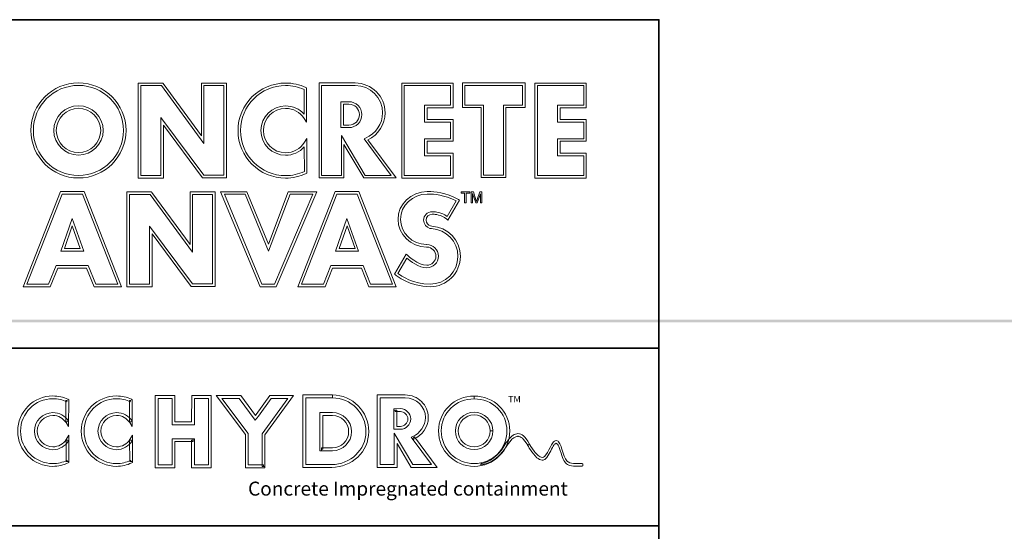
# Model space of a CAD drawing. Units: inches. Extents: x -15 to 1967, y 0 to 877.
# Drawn here: x 1113 to 1298, y 780 to 877 of the extents above; entities that cross this region are included whole.
import ezdxf

# ---------------------------------------------------------------- set-up
doc = ezdxf.new("R2010")
doc.units = ezdxf.units.IN
doc.header["$MEASUREMENT"] = 0
doc.layers.add('Layer 1', color=7, linetype='Continuous')
doc.layers.add('Tags', color=7, linetype='Continuous', lineweight=5)

msp = doc.modelspace()

# ---------------------------------------------------------------- hatches: boundary and pattern name
at = {"layer": 'Layer 1', "true_color": 0x231f20}
h = msp.add_hatch(color=250, dxfattribs=at)
h.dxf.hatch_style = 2
edge = h.paths.add_edge_path()
edge.add_spline(control_points=[(819.56, 21.77), (819.56, 21.77), (819.56, 21.52), (819.56, 21.52), (819.56, 21.52), (1967.42, 21.52), (1967.42, 21.52), (1967.42, 21.52), (1967.42, 820.26), (1967.42, 820.26), (1967.42, 820.26), (819.31, 820.26), (819.31, 820.26), (819.31, 820.26), (819.31, 21.52), (819.31, 21.52), (819.31, 21.52), (819.56, 21.52), (819.56, 21.52), (819.56, 21.52), (819.56, 21.77), (819.56, 21.77), (819.56, 21.77), (819.81, 21.77), (819.81, 21.77), (819.81, 21.77), (819.81, 819.76), (819.81, 819.76), (819.81, 819.76), (1966.92, 819.76), (1966.92, 819.76), (1966.92, 819.76), (1966.92, 22.02), (1966.92, 22.02), (1966.92, 22.02), (819.56, 22.02), (819.56, 22.02), (819.56, 22.02), (819.56, 21.77), (819.56, 21.77), (819.56, 21.77), (819.81, 21.77), (819.81, 21.77), (819.81, 21.77), (819.56, 21.77), (819.56, 21.77)], knot_values=[0, 0, 0, 0, 1, 1, 1, 2, 2, 2, 3, 3, 3, 4, 4, 4, 5, 5, 5, 6, 6, 6, 7, 7, 7, 8, 8, 8, 9, 9, 9, 10, 10, 10, 11, 11, 11, 12, 12, 12, 13, 13, 13, 14, 14, 14, 15, 15, 15, 15], degree=3, periodic=0)
edge.add_line((819.56, 21.77), (819.56, 21.77))

# ---------------------------------------------------------------- linework, layer by layer
at = {"layer": 'Layer 1', "color": 18, "lineweight": 13, "true_color": 0x000000}
for p, q in [((1134.99, 847.02), (1134.99, 864.95)), ((1134.99, 864.95), (1139.62, 864.95)), ((1139.38, 864.47), (1135.46, 864.47)), ((1135.46, 864.47), (1135.46, 847.5)), ((1147.36, 853.54), (1139.38, 864.47)), ((1139.62, 864.95), (1139.69, 864.85)), ((1139.69, 864.85), (1146.88, 855)), ((1146.88, 855), (1146.88, 864.95)), ((1146.88, 864.95), (1151.61, 864.95)), ((1151.13, 864.47), (1147.36, 864.47)), ((1147.36, 864.47), (1147.36, 853.54)), ((1151.13, 847.55), (1151.13, 864.47)), ((1151.61, 864.95), (1151.61, 847.07)), ((1184.69, 847.02), (1184.69, 864.95)), ((1184.69, 864.95), (1194.38, 864.95)), ((1193.9, 864.48), (1185.17, 864.48)), ((1185.17, 864.48), (1185.17, 847.5)), ((1193.9, 860.76), (1193.9, 864.48)), ((1194.38, 864.95), (1194.38, 860.28)), ((1196.13, 860.31), (1196.14, 864.98)), ((1196.14, 864.98), (1207.96, 864.98)), ((1207.49, 864.5), (1196.61, 864.5)), ((1196.61, 864.5), (1196.61, 860.79)), ((1207.49, 860.79), (1207.49, 864.5)), ((1207.96, 864.98), (1207.96, 860.31)), ((1209.81, 847.02), (1209.81, 864.95)), ((1209.81, 864.95), (1219.49, 864.95)), ((1219.02, 864.48), (1210.28, 864.48)), ((1210.28, 864.48), (1210.28, 847.5)), ((1219.02, 860.76), (1219.02, 864.48)), ((1219.49, 864.95), (1219.49, 860.28)), ((1188.97, 857.56), (1188.97, 860.76)), ((1188.97, 860.76), (1193.9, 860.76)), ((1194.38, 860.28), (1189.45, 860.28)), ((1189.45, 860.28), (1189.45, 858.04)), ((1199.65, 860.31), (1196.13, 860.31)), ((1196.61, 860.79), (1200.13, 860.79)), ((1199.65, 847.11), (1199.65, 860.31)), ((1200.13, 860.79), (1200.13, 847.59)), ((1203.86, 847.59), (1203.86, 860.79)), ((1203.86, 860.79), (1207.49, 860.79)), ((1207.96, 860.31), (1204.33, 860.31)), ((1204.33, 860.31), (1204.33, 847.11)), ((1214.09, 857.56), (1214.09, 860.76)), ((1214.09, 860.76), (1219.02, 860.76)), ((1219.49, 860.28), (1214.56, 860.28)), ((1214.56, 860.28), (1214.56, 858.04)), ((1139.24, 847.5), (1139.24, 858.47)), ((1139.24, 858.47), (1147.33, 847.55)), ((1147.09, 847.07), (1139.72, 857.03)), ((1139.72, 857.03), (1139.72, 847.02)), ((1193.9, 857.56), (1188.97, 857.56)), ((1189.45, 858.04), (1194.38, 858.04)), ((1193.9, 854.45), (1193.9, 857.56)), ((1194.38, 858.04), (1194.38, 853.97)), ((1219.02, 857.56), (1214.09, 857.56)), ((1214.56, 858.04), (1219.49, 858.04)), ((1219.02, 854.45), (1219.02, 857.56)), ((1219.49, 858.04), (1219.49, 853.97)), ((1188.97, 851.22), (1188.97, 854.45)), ((1188.97, 854.45), (1193.9, 854.45)), ((1214.09, 851.22), (1214.09, 854.45)), ((1214.09, 854.45), (1219.02, 854.45)), ((1194.38, 853.97), (1189.45, 853.97)), ((1189.45, 853.97), (1189.45, 851.69)), ((1219.49, 853.97), (1214.56, 853.97)), ((1214.56, 853.97), (1214.56, 851.69)), ((1193.9, 851.22), (1188.97, 851.22)), ((1189.45, 851.69), (1194.38, 851.69)), ((1193.9, 847.5), (1193.9, 851.22)), ((1194.38, 851.69), (1194.38, 847.02)), ((1219.02, 851.22), (1214.09, 851.22)), ((1214.56, 851.69), (1219.49, 851.69)), ((1219.02, 847.5), (1219.02, 851.22)), ((1219.49, 851.69), (1219.49, 847.02)), ((1139.72, 847.02), (1134.99, 847.02)), ((1135.46, 847.5), (1139.24, 847.5)), ((1151.61, 847.07), (1147.09, 847.07)), ((1147.33, 847.55), (1151.13, 847.55)), ((1194.38, 847.02), (1184.69, 847.02)), ((1185.17, 847.5), (1193.9, 847.5)), ((1204.33, 847.11), (1199.65, 847.11)), ((1200.13, 847.59), (1203.86, 847.59)), ((1219.49, 847.02), (1209.81, 847.02)), ((1210.28, 847.5), (1219.02, 847.5)), ((1113.24, 826.5), (1120.28, 844.45)), ((1120.61, 843.97), (1113.93, 826.97)), ((1120.28, 844.45), (1124.76, 844.45)), ((1124.44, 843.97), (1120.61, 843.97)), ((1131.11, 826.97), (1124.44, 843.97)), ((1124.76, 844.45), (1131.8, 826.5)), ((1132.85, 826.49), (1132.85, 844.42)), ((1132.85, 844.42), (1137.48, 844.42)), ((1137.24, 843.94), (1133.33, 843.94)), ((1133.33, 843.94), (1133.33, 826.97)), ((1145.22, 833.01), (1137.24, 843.94)), ((1137.48, 844.42), (1137.55, 844.32)), ((1137.55, 844.32), (1144.74, 834.47)), ((1144.74, 834.47), (1144.74, 844.42)), ((1144.74, 844.42), (1149.47, 844.42)), ((1149, 843.94), (1145.22, 843.94)), ((1145.22, 843.94), (1145.22, 833.01)), ((1149, 827.02), (1149, 843.94)), ((1149.47, 844.42), (1149.47, 826.54)), ((1157.97, 826.48), (1150.52, 844.43)), ((1150.52, 844.43), (1155.49, 844.43)), ((1155.17, 843.96), (1151.23, 843.96)), ((1151.23, 843.96), (1158.29, 826.96)), ((1159.57, 833.21), (1155.17, 843.96)), ((1155.49, 844.43), (1159.55, 834.51)), ((1159.55, 834.51), (1163.28, 844.43)), ((1163.61, 843.96), (1159.57, 833.21)), ((1160.68, 826.96), (1167.93, 843.96)), ((1168.65, 844.43), (1160.99, 826.48)), ((1163.28, 844.43), (1168.65, 844.43)), ((1167.93, 843.96), (1163.61, 843.96)), ((1165.07, 826.5), (1172.12, 844.45)), ((1172.44, 843.97), (1165.77, 826.97)), ((1172.12, 844.45), (1176.59, 844.45)), ((1176.27, 843.97), (1172.44, 843.97)), ((1182.94, 826.97), (1176.27, 843.97)), ((1176.59, 844.45), (1183.64, 826.5)), ((1195.87, 844.15), (1195.87, 844.4)), ((1195.87, 844.4), (1197.52, 844.4)), ((1196.55, 844.15), (1195.87, 844.15)), ((1196.55, 842.32), (1196.55, 844.15)), ((1197.52, 844.15), (1196.83, 844.15)), ((1196.83, 844.15), (1196.83, 842.32)), ((1197.52, 844.4), (1197.52, 844.15)), ((1196.83, 842.32), (1196.55, 842.32)), ((1120.38, 833.23), (1122.52, 839.41)), ((1122.52, 837.98), (1121.04, 833.7)), ((1122.52, 839.41), (1124.72, 833.23)), ((1124.04, 833.7), (1122.52, 837.98)), ((1137.1, 826.97), (1137.1, 837.94)), ((1137.1, 837.94), (1145.2, 827.02)), ((1172.21, 833.23), (1174.35, 839.41)), ((1174.36, 837.98), (1172.88, 833.7)), ((1174.35, 839.41), (1176.55, 833.23)), ((1175.88, 833.7), (1174.36, 837.98)), ((1144.96, 826.54), (1137.58, 836.5)), ((1137.58, 836.5), (1137.58, 826.49)), ((1124.72, 833.23), (1120.38, 833.23)), ((1121.04, 833.7), (1124.04, 833.7)), ((1176.55, 833.23), (1172.21, 833.23)), ((1172.88, 833.7), (1175.88, 833.7)), ((1118.07, 826.97), (1119.48, 830.49)), ((1119.48, 830.49), (1125.56, 830.49)), ((1125.56, 830.49), (1126.98, 826.97)), ((1169.9, 826.97), (1171.32, 830.49)), ((1171.32, 830.49), (1177.39, 830.49)), ((1177.39, 830.49), (1178.81, 826.97)), ((1119.8, 830.01), (1118.39, 826.5)), ((1125.24, 830.01), (1119.8, 830.01)), ((1126.65, 826.5), (1125.24, 830.01)), ((1171.64, 830.01), (1170.22, 826.5)), ((1177.07, 830.01), (1171.64, 830.01)), ((1178.49, 826.5), (1177.07, 830.01)), ((1113.93, 826.97), (1118.07, 826.97)), ((1126.98, 826.97), (1131.11, 826.97)), ((1133.33, 826.97), (1137.1, 826.97)), ((1149.47, 826.54), (1144.96, 826.54)), ((1145.2, 827.02), (1149, 827.02)), ((1158.29, 826.96), (1160.68, 826.96)), ((1165.77, 826.97), (1169.9, 826.97)), ((1178.81, 826.97), (1182.94, 826.97)), ((1118.39, 826.5), (1113.24, 826.5)), ((1131.8, 826.5), (1126.65, 826.5)), ((1137.58, 826.49), (1132.85, 826.49)), ((1160.99, 826.48), (1157.97, 826.48)), ((1170.22, 826.5), (1165.07, 826.5)), ((1183.64, 826.5), (1178.49, 826.5))]:
    msp.add_line(p, q, dxfattribs=at)
for points, knots in [([(1123.7, 847.03), (1118.75, 847.03), (1114.73, 851.06), (1114.73, 856.01), (1114.73, 860.95), (1118.75, 864.98), (1123.7, 864.98), (1128.65, 864.98), (1132.68, 860.95), (1132.68, 856.01), (1132.68, 851.06), (1128.65, 847.03), (1123.7, 847.03)], [0, 0, 0, 0, 1, 1, 1, 2, 2, 2, 3, 3, 3, 4, 4, 4, 4]), ([(1123.7, 864.5), (1119.02, 864.5), (1115.2, 860.69), (1115.2, 856.01), (1115.2, 851.32), (1119.02, 847.51), (1123.7, 847.51), (1128.39, 847.51), (1132.2, 851.32), (1132.2, 856.01), (1132.2, 860.69), (1128.39, 864.5), (1123.7, 864.5)], [0, 0, 0, 0, 1, 1, 1, 2, 2, 2, 3, 3, 3, 4, 4, 4, 4]), ([(1162.78, 847), (1157.83, 847), (1153.8, 851.03), (1153.8, 855.98), (1153.8, 860.93), (1157.83, 864.95), (1162.78, 864.95), (1164.11, 864.95), (1165.4, 864.67), (1166.6, 864.1)], [0, 0, 0, 0, 1, 1, 1, 2, 2, 2, 3, 3, 3, 3]), ([(1162.78, 864.48), (1158.09, 864.48), (1154.27, 860.66), (1154.27, 855.98), (1154.27, 851.29), (1158.09, 847.48), (1162.78, 847.48), (1164.02, 847.48), (1165.21, 847.74), (1166.32, 848.25)], [0, 0, 0, 0, 1, 1, 1, 2, 2, 2, 3, 3, 3, 3]), ([(1175.91, 864.96), (1179.02, 864.96), (1181.55, 862.43), (1181.55, 859.32), (1181.55, 857.21), (1180.26, 855.19), (1178.31, 854.22)], [6, 6, 6, 6, 7, 7, 7, 8, 8, 8, 8]), ([(1177.85, 854.53), (1179.78, 855.37), (1181.08, 857.3), (1181.08, 859.32), (1181.08, 862.17), (1178.76, 864.49), (1175.91, 864.49)], [3, 3, 3, 3, 4, 4, 4, 5, 5, 5, 5]), ([(1123.7, 851.34), (1121.14, 851.34), (1119.05, 853.44), (1119.05, 856.01), (1119.05, 858.57), (1121.14, 860.67), (1123.7, 860.67), (1126.27, 860.67), (1128.37, 858.57), (1128.37, 856.01), (1128.37, 853.44), (1126.27, 851.34), (1123.7, 851.34)], [0, 0, 0, 0, 1, 1, 1, 2, 2, 2, 3, 3, 3, 4, 4, 4, 4]), ([(1123.7, 860.19), (1121.4, 860.19), (1119.52, 858.31), (1119.52, 856.01), (1119.52, 853.7), (1121.4, 851.82), (1123.7, 851.82), (1126.01, 851.82), (1127.89, 853.7), (1127.89, 856.01), (1127.89, 858.31), (1126.01, 860.19), (1123.7, 860.19)], [0, 0, 0, 0, 1, 1, 1, 2, 2, 2, 3, 3, 3, 4, 4, 4, 4]), ([(1166.3, 852.93), (1165.42, 851.91), (1164.15, 851.32), (1162.78, 851.32), (1160.21, 851.32), (1158.12, 853.41), (1158.12, 855.98), (1158.12, 858.55), (1160.21, 860.64), (1162.78, 860.64), (1164.12, 860.64), (1165.37, 860.07), (1166.25, 859.08)], [4, 4, 4, 4, 5, 5, 5, 6, 6, 6, 7, 7, 7, 8, 8, 8, 8]), ([(1166.29, 858.25), (1165.51, 859.45), (1164.2, 860.16), (1162.78, 860.16), (1160.47, 860.16), (1158.59, 858.29), (1158.59, 855.98), (1158.59, 853.67), (1160.47, 851.79), (1162.78, 851.79), (1164.23, 851.79), (1165.56, 852.53), (1166.33, 853.77)], [6, 6, 6, 6, 7, 7, 7, 8, 8, 8, 9, 9, 9, 10, 10, 10, 10]), ([(1174.72, 861.43), (1176.07, 861.43), (1177.17, 860.33), (1177.17, 858.99), (1177.17, 857.64), (1176.07, 856.54), (1174.72, 856.54)], [3, 3, 3, 3, 4, 4, 4, 5, 5, 5, 5]), ([(1174.72, 857.02), (1175.81, 857.02), (1176.7, 857.9), (1176.7, 858.99), (1176.7, 860.07), (1175.81, 860.96), (1174.73, 860.96)], [1, 1, 1, 1, 2, 2, 2, 3, 3, 3, 3]), ([(1189.38, 833.99), (1186.4, 834.04), (1183.98, 836.39), (1183.98, 839.22), (1183.98, 842.11), (1186.45, 844.45), (1189.49, 844.46)], [8, 8, 8, 8, 9, 9, 9, 10, 10, 10, 10]), ([(1189.51, 843.98), (1186.72, 843.98), (1184.46, 841.84), (1184.46, 839.22), (1184.46, 836.66), (1186.65, 834.53), (1189.35, 834.46)], [11, 11, 11, 11, 12, 12, 12, 13, 13, 13, 13]), ([(1189.49, 844.46), (1189.49, 844.46), (1189.6, 844.46), (1189.79, 844.46), (1190.69, 844.46), (1193.04, 844.32), (1195.36, 842.98)], [10, 10, 10, 10, 11, 11, 11, 12, 12, 12, 12]), ([(1194.92, 842.69), (1192.77, 843.86), (1190.63, 843.99), (1189.79, 843.99), (1189.61, 843.99), (1189.51, 843.98), (1189.51, 843.98)], [9, 9, 9, 9, 10, 10, 10, 11, 11, 11, 11]), ([(1190.43, 840.19), (1189.79, 840.19), (1189.28, 839.68), (1189.28, 839.06), (1189.28, 838.55), (1189.62, 838.1), (1190.11, 837.97)], [17, 17, 17, 17, 18, 18, 18, 19, 19, 19, 19]), ([(1190.4, 840.66), (1190.41, 840.66), (1190.47, 840.67), (1190.58, 840.67), (1191.02, 840.67), (1192.13, 840.58), (1193.24, 839.79)], [6, 6, 6, 6, 7, 7, 7, 8, 8, 8, 8]), ([(1193.16, 839.26), (1192.1, 840.1), (1191, 840.19), (1190.58, 840.19), (1190.49, 840.19), (1190.43, 840.19), (1190.43, 840.19)], [15, 15, 15, 15, 16, 16, 16, 17, 17, 17, 17]), ([(1190.33, 837.94), (1193.35, 837.79), (1195.74, 835.28), (1195.74, 832.23), (1195.74, 829.07), (1193.18, 826.51), (1190.02, 826.51)], [20, 20, 20, 20, 21, 21, 21, 22, 22, 22, 22]), ([(1183.95, 829.01), (1184.55, 828.56), (1186.87, 826.98), (1190.02, 826.98), (1192.91, 826.98), (1195.27, 829.33), (1195.27, 832.23), (1195.27, 835.03), (1193.08, 837.33), (1190.28, 837.47)], [0, 0, 0, 0, 1, 1, 1, 2, 2, 2, 3, 3, 3, 3]), ([(1189.39, 834.47), (1190.61, 834.47), (1191.59, 833.48), (1191.59, 832.27), (1191.59, 831.06), (1190.61, 830.07), (1189.39, 830.07), (1187.91, 830.07), (1186.23, 831.4), (1185.63, 831.92)], [14, 14, 14, 14, 15, 15, 15, 16, 16, 16, 17, 17, 17, 17]), ([(1185.74, 832.46), (1185.76, 832.44), (1187.78, 830.55), (1189.39, 830.55), (1190.34, 830.55), (1191.12, 831.32), (1191.12, 832.27), (1191.12, 833.2), (1190.37, 833.97), (1189.44, 833.99)], [4, 4, 4, 4, 5, 5, 5, 6, 6, 6, 7, 7, 7, 7]), ([(1121.71, 805.26), (1120.85, 805.66), (1119.89, 805.89), (1118.88, 805.89), (1115.21, 805.89), (1112.24, 802.91), (1112.24, 799.25), (1112.24, 795.58), (1115.21, 792.6), (1118.88, 792.6), (1119.91, 792.6), (1120.89, 792.84), (1121.76, 793.26)], [32, 32, 32, 32, 33, 33, 33, 34, 34, 34, 35, 35, 35, 36, 36, 36, 36]), ([(1114.56, 803.57), (1115.66, 804.68), (1117.19, 805.36), (1118.88, 805.36), (1119.81, 805.36), (1120.7, 805.15), (1121.49, 804.78)], [5, 5, 5, 5, 6, 6, 6, 7, 7, 7, 7]), ([(1133.71, 805.26), (1132.85, 805.66), (1131.89, 805.89), (1130.87, 805.89), (1127.2, 805.89), (1124.23, 802.91), (1124.23, 799.25), (1124.23, 795.58), (1127.2, 792.6), (1130.87, 792.6), (1131.9, 792.6), (1132.88, 792.84), (1133.75, 793.26)], [32, 32, 32, 32, 33, 33, 33, 34, 34, 34, 35, 35, 35, 36, 36, 36, 36]), ([(1126.55, 803.57), (1127.66, 804.68), (1129.18, 805.36), (1130.87, 805.36), (1131.81, 805.36), (1132.69, 805.15), (1133.48, 804.78)], [5, 5, 5, 5, 6, 6, 6, 7, 7, 7, 7]), ([(1176.39, 794.36), (1177.66, 795.57), (1178.46, 797.26), (1178.46, 799.15), (1178.46, 802.93), (1175.4, 806.07), (1171.61, 806.07)], [12, 12, 12, 12, 13, 13, 13, 14, 14, 14, 14]), ([(1189.69, 801.8), (1189.7, 803), (1189.2, 804.08), (1188.41, 804.84), (1187.62, 805.61), (1186.53, 806.07), (1185.33, 806.07)], [15, 15, 15, 15, 16, 16, 16, 17, 17, 17, 17]), ([(1198.34, 805.34), (1201.77, 805.34), (1204.53, 802.71), (1204.53, 799.29), (1204.53, 795.87), (1201.76, 793.13), (1198.34, 793.13), (1194.92, 793.13), (1192.15, 795.87), (1192.15, 799.29), (1192.15, 802.71), (1194.91, 805.34), (1198.34, 805.34)], [10, 10, 10, 10, 11, 11, 11, 12, 12, 12, 13, 13, 13, 14, 14, 14, 14]), ([(1114.56, 794.92), (1113.45, 796.03), (1112.77, 797.56), (1112.77, 799.25), (1112.77, 800.94), (1113.45, 802.46), (1114.56, 803.57)], [3, 3, 3, 3, 4, 4, 4, 5, 5, 5, 5]), ([(1121.81, 801.15), (1121.19, 802.1), (1120.11, 802.74), (1118.88, 802.74), (1116.95, 802.74), (1115.39, 801.18), (1115.39, 799.25), (1115.39, 797.32), (1116.95, 795.75), (1118.88, 795.75), (1120.13, 795.75), (1121.23, 796.41), (1121.85, 797.41)], [12, 12, 12, 12, 13, 13, 13, 14, 14, 14, 15, 15, 15, 16, 16, 16, 16]), ([(1126.55, 794.92), (1125.44, 796.03), (1124.76, 797.56), (1124.76, 799.25), (1124.76, 800.94), (1125.44, 802.46), (1126.55, 803.57)], [3, 3, 3, 3, 4, 4, 4, 5, 5, 5, 5]), ([(1133.81, 801.15), (1133.18, 802.1), (1132.1, 802.74), (1130.87, 802.74), (1128.95, 802.74), (1127.38, 801.18), (1127.38, 799.25), (1127.38, 797.32), (1128.95, 795.75), (1130.87, 795.75), (1132.13, 795.75), (1133.23, 796.41), (1133.84, 797.41)], [12, 12, 12, 12, 13, 13, 13, 14, 14, 14, 15, 15, 15, 16, 16, 16, 16]), ([(1171.61, 795.55), (1173.6, 795.55), (1175.21, 797.17), (1175.21, 799.15), (1175.21, 801.14), (1173.6, 802.75), (1171.61, 802.75)], [2, 2, 2, 2, 3, 3, 3, 4, 4, 4, 4]), ([(1176.07, 803.65), (1177.22, 802.49), (1177.92, 800.9), (1177.92, 799.15), (1177.92, 797.42), (1177.19, 795.87), (1176.01, 794.75)], [1, 1, 1, 1, 2, 2, 2, 3, 3, 3, 3]), ([(1184.42, 799.6), (1185.5, 799.6), (1186.37, 800.47), (1186.37, 801.54), (1186.37, 802.62), (1185.5, 803.49), (1184.42, 803.49)], [3, 3, 3, 3, 4, 4, 4, 5, 5, 5, 5]), ([(1184.42, 802.95), (1185.2, 802.95), (1185.83, 802.32), (1185.83, 801.54), (1185.83, 800.77), (1185.2, 800.14), (1184.42, 800.14)], [11, 11, 11, 11, 12, 12, 12, 13, 13, 13, 13]), ([(1193.6, 803.97), (1192.38, 802.8), (1191.62, 801.15), (1191.62, 799.29), (1191.62, 797.44), (1192.38, 795.76), (1193.59, 794.56)], [2, 2, 2, 2, 3, 3, 3, 4, 4, 4, 4]), ([(1201.87, 799.29), (1201.87, 801.24), (1200.29, 802.82), (1198.34, 802.82), (1196.39, 802.82), (1194.81, 801.24), (1194.81, 799.29), (1194.81, 797.34), (1196.39, 795.76), (1198.34, 795.76), (1200.29, 795.76), (1201.87, 797.34), (1201.87, 799.29)], [6, 6, 6, 6, 7, 7, 7, 8, 8, 8, 9, 9, 9, 10, 10, 10, 10]), ([(1203.09, 794.56), (1204.31, 795.76), (1205.06, 797.44), (1205.06, 799.29), (1205.06, 801.15), (1204.3, 802.8), (1203.09, 803.97)], [6, 6, 6, 6, 7, 7, 7, 8, 8, 8, 8]), ([(1130.87, 796.28), (1129.24, 796.28), (1127.91, 797.61), (1127.91, 799.25), (1127.91, 800.88), (1129.24, 802.21), (1130.87, 802.21)], [26, 26, 26, 26, 27, 27, 27, 28, 28, 28, 28]), ([(1171.61, 802.21), (1173.3, 802.21), (1174.67, 800.84), (1174.67, 799.15), (1174.67, 797.46), (1173.3, 796.1), (1171.61, 796.09)], [11, 11, 11, 11, 12, 12, 12, 13, 13, 13, 13]), ([(1198.34, 796.29), (1196.68, 796.29), (1195.34, 797.63), (1195.34, 799.29), (1195.34, 800.95), (1196.68, 802.29), (1198.34, 802.3)], [2, 2, 2, 2, 3, 3, 3, 4, 4, 4, 4]), ([(1205.68, 798.46), (1205.98, 798.66), (1206.29, 798.79), (1206.61, 798.79), (1206.95, 798.79), (1207.29, 798.65), (1207.64, 798.35)], [5, 5, 5, 5, 6, 6, 6, 7, 7, 7, 7]), ([(1121.53, 793.73), (1120.73, 793.35), (1119.83, 793.13), (1118.88, 793.13), (1117.19, 793.13), (1115.66, 793.82), (1114.56, 794.92)], [1, 1, 1, 1, 2, 2, 2, 3, 3, 3, 3]), ([(1133.52, 793.73), (1132.72, 793.35), (1131.82, 793.13), (1130.87, 793.13), (1129.18, 793.13), (1127.66, 793.82), (1126.55, 794.92)], [1, 1, 1, 1, 2, 2, 2, 3, 3, 3, 3]), ([(1193.59, 794.56), (1194.81, 793.35), (1196.49, 792.6), (1198.34, 792.6), (1200.19, 792.6), (1201.88, 793.35), (1203.09, 794.56)], [4, 4, 4, 4, 5, 5, 5, 6, 6, 6, 6])]:
    msp.add_open_spline(points, degree=3, knots=knots, dxfattribs=at)
for points in [[(1166.26, 863.73), (1165.16, 864.23), (1163.99, 864.48), (1162.78, 864.48)], [(1166.25, 859.08), (1166.25, 859.08), (1166.26, 863.73), (1166.26, 863.73)], [(1166.6, 864.1), (1166.6, 864.1), (1166.74, 864.03), (1166.74, 864.03)], [(1166.74, 864.03), (1166.74, 864.03), (1166.72, 857.58), (1166.72, 857.58)], [(1169.08, 847.04), (1169.08, 847.04), (1169.08, 864.96), (1169.08, 864.96)], [(1169.08, 864.96), (1169.08, 864.96), (1175.91, 864.96), (1175.91, 864.96)], [(1175.91, 864.49), (1175.91, 864.49), (1169.56, 864.49), (1169.56, 864.49)], [(1169.56, 864.49), (1169.56, 864.49), (1169.56, 847.51), (1169.56, 847.51)], [(1173.22, 861.42), (1173.22, 861.42), (1174.72, 861.43), (1174.72, 861.43)], [(1173.22, 856.54), (1173.22, 856.54), (1173.22, 861.42), (1173.22, 861.42)], [(1174.73, 860.96), (1174.73, 860.96), (1173.69, 860.95), (1173.69, 860.95)], [(1173.69, 860.95), (1173.69, 860.95), (1173.69, 857.02), (1173.69, 857.02)], [(1166.72, 857.58), (1166.72, 857.58), (1166.29, 858.25), (1166.29, 858.25)], [(1174.72, 856.54), (1174.72, 856.54), (1173.22, 856.54), (1173.22, 856.54)], [(1173.69, 857.02), (1173.69, 857.02), (1174.72, 857.02), (1174.72, 857.02)], [(1166.33, 853.77), (1166.33, 853.77), (1166.77, 854.47), (1166.77, 854.47)], [(1166.77, 854.47), (1166.77, 854.47), (1166.8, 847.95), (1166.8, 847.95)], [(1173.32, 847.51), (1173.32, 847.51), (1173.32, 855.06), (1173.32, 855.06)], [(1173.32, 855.06), (1173.32, 855.06), (1177.79, 847.51), (1177.79, 847.51)], [(1177.57, 854.41), (1177.57, 854.41), (1177.85, 854.53), (1177.85, 854.53)], [(1182.69, 847.51), (1182.69, 847.51), (1177.57, 854.41), (1177.57, 854.41)], [(1166.32, 848.25), (1166.32, 848.25), (1166.3, 852.93), (1166.3, 852.93)], [(1177.51, 847.04), (1177.51, 847.04), (1173.79, 853.32), (1173.79, 853.32)], [(1173.79, 853.32), (1173.79, 853.32), (1173.79, 847.04), (1173.79, 847.04)], [(1178.31, 854.22), (1178.31, 854.22), (1183.64, 847.04), (1183.64, 847.04)], [(1166.66, 847.88), (1165.45, 847.3), (1164.14, 847), (1162.78, 847)], [(1166.8, 847.95), (1166.8, 847.95), (1166.66, 847.88), (1166.66, 847.88)], [(1173.79, 847.04), (1173.79, 847.04), (1169.08, 847.04), (1169.08, 847.04)], [(1169.56, 847.51), (1169.56, 847.51), (1173.32, 847.51), (1173.32, 847.51)], [(1183.64, 847.04), (1183.64, 847.04), (1177.51, 847.04), (1177.51, 847.04)], [(1177.79, 847.51), (1177.79, 847.51), (1182.69, 847.51), (1182.69, 847.51)], [(1197.79, 842.32), (1197.79, 842.32), (1197.79, 844.4), (1197.79, 844.4)], [(1197.79, 844.4), (1197.79, 844.4), (1198.2, 844.4), (1198.2, 844.4)], [(1198.65, 842.32), (1198.65, 842.32), (1198.05, 844.09), (1198.05, 844.09)], [(1198.05, 844.09), (1198.05, 844.09), (1198.05, 842.32), (1198.05, 842.32)], [(1198.2, 844.4), (1198.2, 844.4), (1198.69, 842.93), (1198.69, 842.93)], [(1198.9, 842.95), (1198.9, 842.95), (1199.4, 844.4), (1199.4, 844.4)], [(1199.51, 844.06), (1199.51, 844.06), (1198.9, 842.32), (1198.9, 842.32)], [(1199.4, 844.4), (1199.4, 844.4), (1199.77, 844.4), (1199.77, 844.4)], [(1199.51, 842.32), (1199.51, 842.32), (1199.51, 844.06), (1199.51, 844.06)], [(1199.77, 844.4), (1199.77, 844.4), (1199.77, 842.32), (1199.77, 842.32)], [(1193.24, 839.79), (1193.24, 839.79), (1194.92, 842.69), (1194.92, 842.69)], [(1195.57, 842.87), (1195.57, 842.87), (1193.38, 839.09), (1193.38, 839.09)], [(1195.36, 842.98), (1195.36, 842.98), (1195.57, 842.87), (1195.57, 842.87)], [(1198.05, 842.32), (1198.05, 842.32), (1197.79, 842.32), (1197.79, 842.32)], [(1198.9, 842.32), (1198.9, 842.32), (1198.65, 842.32), (1198.65, 842.32)], [(1198.69, 842.93), (1198.74, 842.79), (1198.77, 842.69), (1198.79, 842.62)], [(1198.79, 842.62), (1198.82, 842.69), (1198.85, 842.81), (1198.9, 842.95)], [(1199.77, 842.32), (1199.77, 842.32), (1199.51, 842.32), (1199.51, 842.32)], [(1188.81, 839.06), (1188.81, 839.94), (1189.52, 840.66), (1190.4, 840.66)], [(1190.01, 837.51), (1189.29, 837.7), (1188.8, 838.34), (1188.81, 839.06)], [(1190.11, 837.97), (1190.11, 837.97), (1190.33, 837.94), (1190.33, 837.94)], [(1193.38, 839.09), (1193.38, 839.09), (1193.16, 839.26), (1193.16, 839.26)], [(1190.28, 837.47), (1190.28, 837.47), (1190.01, 837.51), (1190.01, 837.51)], [(1189.35, 834.46), (1189.35, 834.46), (1189.39, 834.47), (1189.39, 834.47)], [(1189.44, 833.99), (1189.44, 833.99), (1189.38, 833.99), (1189.38, 833.99)], [(1183.34, 828.9), (1183.34, 828.9), (1185.52, 832.67), (1185.52, 832.67)], [(1185.52, 832.67), (1185.52, 832.67), (1185.74, 832.46), (1185.74, 832.46)], [(1185.63, 831.92), (1185.63, 831.92), (1183.95, 829.01), (1183.95, 829.01)], [(1183.49, 828.77), (1183.49, 828.77), (1183.34, 828.9), (1183.34, 828.9)], [(1190.02, 826.51), (1186.18, 826.51), (1183.59, 828.68), (1183.49, 828.77)], [(1121.34, 805.02), (1121.34, 805.02), (1121.33, 801), (1121.33, 801)], [(1121.6, 805.02), (1121.6, 805.02), (1121.34, 805.02), (1121.34, 805.02)], [(1121.49, 804.78), (1121.49, 804.78), (1121.6, 805.02), (1121.6, 805.02)], [(1121.87, 805.18), (1121.87, 805.18), (1121.71, 805.26), (1121.71, 805.26)], [(1121.85, 800.12), (1121.85, 800.12), (1121.87, 805.18), (1121.87, 805.18)], [(1133.33, 805.02), (1133.33, 805.02), (1133.32, 801), (1133.32, 801)], [(1133.6, 805.02), (1133.6, 805.02), (1133.33, 805.02), (1133.33, 805.02)], [(1133.48, 804.78), (1133.48, 804.78), (1133.6, 805.02), (1133.6, 805.02)], [(1133.86, 805.18), (1133.86, 805.18), (1133.71, 805.26), (1133.71, 805.26)], [(1133.85, 800.12), (1133.85, 800.12), (1133.86, 805.18), (1133.86, 805.18)], [(1141.89, 805.98), (1141.89, 805.98), (1138.19, 805.98), (1138.19, 805.98)], [(1138.19, 805.98), (1138.19, 805.98), (1138.19, 792.32), (1138.19, 792.32)], [(1138.73, 792.86), (1138.73, 792.86), (1138.73, 805.44), (1138.73, 805.44)], [(1138.73, 805.44), (1138.73, 805.44), (1141.35, 805.44), (1141.35, 805.44)], [(1141.35, 805.44), (1141.35, 805.44), (1141.35, 800.44), (1141.35, 800.44)], [(1141.89, 800.98), (1141.89, 800.98), (1141.89, 805.98), (1141.89, 805.98)], [(1145.06, 805.98), (1145.06, 805.98), (1145.05, 800.98), (1145.05, 800.98)], [(1148.76, 805.98), (1148.76, 805.98), (1145.06, 805.98), (1145.06, 805.98)], [(1145.59, 800.44), (1145.59, 800.44), (1145.6, 805.44), (1145.6, 805.44)], [(1145.6, 805.44), (1145.6, 805.44), (1148.22, 805.44), (1148.22, 805.44)], [(1148.22, 805.44), (1148.22, 805.44), (1148.22, 792.86), (1148.22, 792.86)], [(1148.76, 792.32), (1148.76, 792.32), (1148.76, 805.98), (1148.76, 805.98)], [(1154.3, 805.98), (1154.3, 805.98), (1149.69, 805.98), (1149.69, 805.98)], [(1149.69, 805.98), (1149.69, 805.98), (1155.18, 798.6), (1155.18, 798.6)], [(1155.72, 798.78), (1155.72, 798.78), (1150.76, 805.44), (1150.76, 805.44)], [(1150.76, 805.44), (1150.76, 805.44), (1154.02, 805.44), (1154.02, 805.44)], [(1154.02, 805.44), (1154.02, 805.44), (1157.06, 801.3), (1157.06, 801.3)], [(1157.07, 802.2), (1157.07, 802.2), (1154.3, 805.98), (1154.3, 805.98)], [(1159.78, 805.98), (1159.78, 805.98), (1157.21, 802.39), (1157.21, 802.39)], [(1157.64, 802.07), (1157.64, 802.07), (1160.06, 805.44), (1160.06, 805.44)], [(1163.2, 805.44), (1163.2, 805.44), (1158.33, 798.76), (1158.33, 798.76)], [(1158.87, 798.58), (1158.87, 798.58), (1164.26, 805.98), (1164.26, 805.98)], [(1164.26, 805.98), (1164.26, 805.98), (1159.78, 805.98), (1159.78, 805.98)], [(1160.06, 805.44), (1160.06, 805.44), (1163.2, 805.44), (1163.2, 805.44)], [(1171.61, 806.07), (1171.61, 806.07), (1166.05, 806.07), (1166.05, 806.07)], [(1166.05, 806.07), (1166.05, 806.07), (1166.05, 792.41), (1166.05, 792.41)], [(1166.59, 792.95), (1166.59, 792.95), (1166.59, 805.53), (1166.59, 805.53)], [(1166.59, 805.53), (1166.59, 805.53), (1171.61, 805.53), (1171.61, 805.53)], [(1171.61, 805.53), (1171.61, 805.53), (1171.61, 806.07), (1171.61, 806.07)], [(1171.61, 806.07), (1171.61, 806.07), (1171.61, 805.53), (1171.61, 805.53)], [(1171.61, 805.53), (1173.35, 805.53), (1174.93, 804.81), (1176.07, 803.65)], [(1185.33, 806.07), (1185.33, 806.07), (1180.05, 806.07), (1180.05, 806.07)], [(1180.05, 806.07), (1180.05, 806.07), (1180.05, 792.41), (1180.05, 792.41)], [(1180.59, 792.95), (1180.59, 792.95), (1180.59, 805.53), (1180.59, 805.53)], [(1180.59, 805.53), (1180.59, 805.53), (1185.33, 805.53), (1185.33, 805.53)], [(1185.33, 805.53), (1187.45, 805.53), (1189.15, 803.91), (1189.15, 801.8)], [(1198.34, 805.87), (1196.49, 805.87), (1194.81, 805.15), (1193.6, 803.97)], [(1198.34, 805.6), (1198.34, 805.6), (1198.34, 805.87), (1198.34, 805.87)], [(1203.09, 803.97), (1201.87, 805.15), (1200.19, 805.87), (1198.34, 805.87)], [(1198.34, 805.87), (1198.34, 805.87), (1198.34, 805.34), (1198.34, 805.34)], [(1198.34, 805.34), (1198.34, 805.34), (1198.34, 805.6), (1198.34, 805.6)], [(1157.21, 802.39), (1157.21, 802.39), (1157.07, 802.2), (1157.07, 802.2)], [(1171.61, 802.75), (1171.61, 802.75), (1169.24, 802.75), (1169.24, 802.75)], [(1169.24, 802.75), (1169.24, 802.75), (1169.24, 795.55), (1169.24, 795.55)], [(1184.42, 803.49), (1184.42, 803.49), (1183.19, 803.48), (1183.19, 803.48)], [(1183.19, 803.48), (1183.19, 803.48), (1183.19, 803.21), (1183.19, 803.21)], [(1183.46, 803.21), (1183.46, 803.21), (1183.19, 803.21), (1183.19, 803.21)], [(1183.19, 803.21), (1183.19, 803.21), (1183.19, 799.6), (1183.19, 799.6)], [(1183.19, 803.21), (1183.19, 803.21), (1183.46, 803.21), (1183.46, 803.21)], [(1183.46, 803.21), (1183.46, 803.21), (1183.47, 802.94), (1183.47, 802.94)], [(1183.73, 803.21), (1183.73, 803.21), (1183.46, 803.21), (1183.46, 803.21)], [(1183.46, 803.21), (1183.46, 803.21), (1183.47, 802.94), (1183.47, 802.94)], [(1183.47, 802.94), (1183.47, 802.94), (1183.46, 803.21), (1183.46, 803.21)], [(1183.47, 802.94), (1183.47, 802.94), (1184.43, 802.95), (1184.43, 802.95)], [(1183.73, 800.14), (1183.73, 800.14), (1183.73, 803.21), (1183.73, 803.21)], [(1184.43, 802.95), (1184.43, 802.95), (1184.42, 802.95), (1184.42, 802.95)], [(1115.91, 799.25), (1115.92, 800.88), (1117.24, 802.21), (1118.88, 802.21)], [(1118.88, 802.21), (1119.92, 802.21), (1120.84, 801.67), (1121.37, 800.86)], [(1121.33, 801), (1121.33, 801), (1121.59, 801), (1121.59, 801)], [(1121.37, 800.86), (1121.37, 800.86), (1121.85, 800.12), (1121.85, 800.12)], [(1121.59, 801), (1121.59, 801), (1121.81, 801.15), (1121.81, 801.15)], [(1130.87, 802.21), (1131.92, 802.21), (1132.83, 801.67), (1133.36, 800.86)], [(1133.32, 801), (1133.32, 801), (1133.58, 801), (1133.58, 801)], [(1133.36, 800.86), (1133.36, 800.86), (1133.85, 800.12), (1133.85, 800.12)], [(1133.58, 801), (1133.58, 801), (1133.81, 801.15), (1133.81, 801.15)], [(1145.05, 800.98), (1145.05, 800.98), (1141.89, 800.98), (1141.89, 800.98)], [(1157.06, 801.3), (1157.06, 801.3), (1157.64, 802.07), (1157.64, 802.07)], [(1169.79, 795.82), (1169.79, 795.82), (1169.79, 802.21), (1169.79, 802.21)], [(1169.79, 802.21), (1169.79, 802.21), (1171.61, 802.21), (1171.61, 802.21)], [(1189.15, 801.8), (1189.16, 800.24), (1188.11, 798.83), (1186.76, 798.24)], [(1186.97, 797.75), (1188.51, 798.42), (1189.69, 800), (1189.69, 801.8)], [(1198.34, 802.3), (1200, 802.29), (1201.34, 800.95), (1201.35, 799.29)], [(1118.88, 796.28), (1117.24, 796.28), (1115.92, 797.61), (1115.91, 799.25)], [(1141.35, 800.44), (1141.35, 800.44), (1145.59, 800.44), (1145.59, 800.44)], [(1155.72, 792.86), (1155.72, 792.86), (1155.72, 798.78), (1155.72, 798.78)], [(1158.33, 798.76), (1158.33, 798.76), (1158.33, 792.59), (1158.33, 792.59)], [(1183.19, 799.6), (1183.19, 799.6), (1184.42, 799.6), (1184.42, 799.6)], [(1186.8, 792.95), (1186.8, 792.95), (1183.27, 798.89), (1183.27, 798.89)], [(1183.27, 798.89), (1183.27, 798.89), (1183.27, 792.95), (1183.27, 792.95)], [(1184.42, 800.14), (1184.42, 800.14), (1183.73, 800.14), (1183.73, 800.14)], [(1201.35, 799.29), (1201.34, 797.63), (1200, 796.29), (1198.34, 796.29)], [(1201.61, 799.29), (1201.61, 799.29), (1201.35, 799.29), (1201.35, 799.29)], [(1201.35, 799.29), (1201.35, 799.29), (1201.87, 799.29), (1201.87, 799.29)], [(1201.87, 799.29), (1201.87, 799.29), (1201.61, 799.29), (1201.61, 799.29)], [(1121.4, 797.68), (1120.88, 796.84), (1119.94, 796.28), (1118.88, 796.28)], [(1121.62, 797.55), (1121.62, 797.55), (1121.36, 797.54), (1121.36, 797.54)], [(1121.36, 797.54), (1121.36, 797.54), (1121.38, 793.49), (1121.38, 793.49)], [(1121.88, 798.47), (1121.88, 798.47), (1121.4, 797.68), (1121.4, 797.68)], [(1121.85, 797.41), (1121.85, 797.41), (1121.62, 797.55), (1121.62, 797.55)], [(1121.91, 793.5), (1121.91, 793.5), (1121.88, 798.47), (1121.88, 798.47)], [(1133.39, 797.68), (1132.87, 796.84), (1131.94, 796.28), (1130.87, 796.28)], [(1133.62, 797.55), (1133.62, 797.55), (1133.35, 797.54), (1133.35, 797.54)], [(1133.35, 797.54), (1133.35, 797.54), (1133.37, 793.49), (1133.37, 793.49)], [(1133.88, 798.47), (1133.88, 798.47), (1133.39, 797.68), (1133.39, 797.68)], [(1133.84, 797.41), (1133.84, 797.41), (1133.62, 797.55), (1133.62, 797.55)], [(1133.9, 793.5), (1133.9, 793.5), (1133.88, 798.47), (1133.88, 798.47)], [(1145.33, 797.81), (1145.33, 797.81), (1141.35, 797.82), (1141.35, 797.82)], [(1141.35, 797.82), (1141.35, 797.82), (1141.35, 792.86), (1141.35, 792.86)], [(1141.89, 792.32), (1141.89, 792.32), (1141.89, 797.27), (1141.89, 797.27)], [(1141.89, 797.27), (1141.89, 797.27), (1145.32, 797.27), (1145.32, 797.27)], [(1145.32, 797.54), (1145.32, 797.54), (1145.05, 797.54), (1145.05, 797.54)], [(1145.05, 797.54), (1145.05, 797.54), (1145.05, 792.32), (1145.05, 792.32)], [(1145.32, 797.54), (1145.32, 797.54), (1145.05, 797.54), (1145.05, 797.54)], [(1145.05, 797.54), (1145.05, 797.54), (1145.32, 797.54), (1145.32, 797.54)], [(1145.32, 797.54), (1145.32, 797.54), (1145.33, 797.81), (1145.33, 797.81)], [(1145.33, 797.81), (1145.33, 797.81), (1145.32, 797.54), (1145.32, 797.54)], [(1145.32, 797.27), (1145.32, 797.27), (1145.32, 797.54), (1145.32, 797.54)], [(1145.59, 797.81), (1145.59, 797.81), (1145.33, 797.81), (1145.33, 797.81)], [(1145.59, 792.86), (1145.59, 792.86), (1145.59, 797.81), (1145.59, 797.81)], [(1155.18, 798.6), (1155.18, 798.6), (1155.18, 792.32), (1155.18, 792.32)], [(1158.87, 792.59), (1158.87, 792.59), (1158.87, 798.58), (1158.87, 798.58)], [(1183.81, 792.41), (1183.81, 792.41), (1183.81, 796.92), (1183.81, 796.92)], [(1183.81, 796.92), (1183.81, 796.92), (1186.49, 792.41), (1186.49, 792.41)], [(1186.76, 798.24), (1186.76, 798.24), (1186.45, 798.11), (1186.45, 798.11)], [(1186.45, 798.11), (1186.45, 798.11), (1186.65, 797.83), (1186.65, 797.83)], [(1186.87, 798), (1186.87, 798), (1186.65, 797.83), (1186.65, 797.83)], [(1186.65, 797.83), (1186.65, 797.83), (1186.87, 798), (1186.87, 798)], [(1186.65, 797.83), (1186.65, 797.83), (1190.29, 792.95), (1190.29, 792.95)], [(1187.08, 798.16), (1187.08, 798.16), (1186.87, 798), (1186.87, 798)], [(1186.87, 798), (1186.87, 798), (1186.97, 797.75), (1186.97, 797.75)], [(1186.87, 798), (1186.87, 798), (1186.97, 797.75), (1186.97, 797.75)], [(1186.97, 797.75), (1186.97, 797.75), (1186.87, 798), (1186.87, 798)], [(1191.37, 792.41), (1191.37, 792.41), (1187.08, 798.16), (1187.08, 798.16)], [(1203.16, 795.26), (1203.8, 795.98), (1204.24, 796.98), (1204.81, 797.64)], [(1206.61, 798.27), (1205.39, 798.22), (1204.97, 796.86), (1203.36, 794.96)], [(1204.81, 797.64), (1205.1, 797.96), (1205.39, 798.25), (1205.68, 798.46)], [(1206.61, 798.27), (1206.35, 798.25), (1206.91, 798.28), (1206.61, 798.27)], [(1207.45, 797.9), (1207.15, 798.17), (1206.87, 798.29), (1206.61, 798.27)], [(1208.44, 796.59), (1208.08, 797.22), (1207.75, 797.64), (1207.45, 797.9)], [(1207.64, 798.35), (1207.99, 798.04), (1208.35, 797.58), (1208.72, 796.92)], [(1208.72, 796.92), (1208.72, 796.92), (1208.72, 796.91), (1208.72, 796.91)], [(1208.72, 796.91), (1208.72, 796.91), (1208.73, 796.91), (1208.73, 796.91)], [(1208.73, 796.91), (1208.73, 796.91), (1208.74, 796.88), (1208.74, 796.88)], [(1208.74, 796.88), (1208.82, 796.74), (1209.18, 796.08), (1209.66, 795.46)], [(1212.67, 796.19), (1212.84, 796.51), (1213, 796.81), (1213.18, 797.05)], [(1213.18, 797.05), (1213.27, 797.17), (1213.37, 797.27), (1213.47, 797.35)], [(1213.64, 796.88), (1213.53, 796.81), (1213.4, 796.64), (1213.26, 796.42)], [(1213.47, 797.35), (1213.57, 797.42), (1213.69, 797.47), (1213.8, 797.47)], [(1213.8, 796.95), (1213.8, 796.95), (1213.64, 796.88), (1213.64, 796.88)], [(1213.8, 797.47), (1213.92, 797.47), (1214.04, 797.42), (1214.16, 797.33)], [(1213.97, 796.88), (1213.97, 796.88), (1213.8, 796.95), (1213.8, 796.95)], [(1214.19, 796.59), (1214.1, 796.73), (1214.03, 796.83), (1213.97, 796.88)], [(1214.16, 797.33), (1214.32, 797.18), (1214.47, 796.95), (1214.62, 796.61)], [(1169.24, 795.55), (1169.24, 795.55), (1169.52, 795.55), (1169.52, 795.55)], [(1171.61, 796.09), (1171.61, 796.09), (1169.52, 796.09), (1169.52, 796.09)], [(1169.52, 796.09), (1169.52, 796.09), (1169.52, 795.82), (1169.52, 795.82)], [(1169.52, 795.82), (1169.52, 795.82), (1169.52, 795.55), (1169.52, 795.55)], [(1169.52, 795.55), (1169.52, 795.55), (1169.52, 795.82), (1169.52, 795.82)], [(1169.52, 795.82), (1169.52, 795.82), (1169.79, 795.82), (1169.79, 795.82)], [(1169.52, 795.82), (1169.52, 795.82), (1169.79, 795.82), (1169.79, 795.82)], [(1169.79, 795.82), (1169.79, 795.82), (1169.52, 795.82), (1169.52, 795.82)], [(1169.52, 795.55), (1169.52, 795.55), (1171.61, 795.55), (1171.61, 795.55)], [(1199.67, 793.15), (1199.98, 793.15), (1201.49, 793.36), (1203.16, 795.26)], [(1203.36, 794.96), (1202, 793.35), (1200.04, 792.9), (1199.67, 792.9)], [(1208.43, 796.6), (1208.43, 796.6), (1208.58, 796.75), (1208.58, 796.75)], [(1210.18, 794.24), (1209.24, 795.04), (1208.44, 796.59), (1208.43, 796.6)], [(1208.58, 796.75), (1208.58, 796.75), (1208.44, 796.59), (1208.44, 796.59)], [(1209.66, 795.46), (1209.89, 795.15), (1210.16, 794.85), (1210.42, 794.64)], [(1211.61, 794.48), (1211.98, 794.82), (1212.33, 795.54), (1212.67, 796.19)], [(1212.61, 795.2), (1212.37, 794.76), (1212.12, 794.34), (1211.82, 794.05)], [(1213.26, 796.42), (1213.06, 796.08), (1212.84, 795.63), (1212.61, 795.2)], [(1214.74, 795.07), (1214.54, 795.81), (1214.35, 796.3), (1214.19, 796.59)], [(1214.62, 796.61), (1214.77, 796.28), (1214.92, 795.83), (1215.08, 795.26)], [(1215.93, 792.96), (1215.45, 793.28), (1215.05, 793.92), (1214.74, 795.07)], [(1215.08, 795.26), (1215.38, 794.18), (1215.71, 793.69), (1216.09, 793.43)], [(1121.38, 793.49), (1121.38, 793.49), (1121.64, 793.49), (1121.64, 793.49)], [(1121.64, 793.49), (1121.64, 793.49), (1121.53, 793.73), (1121.53, 793.73)], [(1121.64, 793.49), (1121.64, 793.49), (1121.53, 793.73), (1121.53, 793.73)], [(1121.53, 793.73), (1121.53, 793.73), (1121.64, 793.49), (1121.64, 793.49)], [(1121.64, 793.49), (1121.64, 793.49), (1121.91, 793.5), (1121.91, 793.5)], [(1121.91, 793.5), (1121.91, 793.5), (1121.64, 793.49), (1121.64, 793.49)], [(1121.76, 793.26), (1121.76, 793.26), (1121.91, 793.33), (1121.91, 793.33)], [(1121.91, 793.33), (1121.91, 793.33), (1121.91, 793.5), (1121.91, 793.5)], [(1133.37, 793.49), (1133.37, 793.49), (1133.64, 793.49), (1133.64, 793.49)], [(1133.64, 793.49), (1133.64, 793.49), (1133.52, 793.73), (1133.52, 793.73)], [(1133.64, 793.49), (1133.64, 793.49), (1133.52, 793.73), (1133.52, 793.73)], [(1133.52, 793.73), (1133.52, 793.73), (1133.64, 793.49), (1133.64, 793.49)], [(1133.64, 793.49), (1133.64, 793.49), (1133.9, 793.5), (1133.9, 793.5)], [(1133.9, 793.5), (1133.9, 793.5), (1133.64, 793.49), (1133.64, 793.49)], [(1133.75, 793.26), (1133.75, 793.26), (1133.9, 793.33), (1133.9, 793.33)], [(1133.9, 793.33), (1133.9, 793.33), (1133.9, 793.5), (1133.9, 793.5)], [(1176.01, 794.75), (1174.84, 793.64), (1173.23, 792.95), (1171.48, 792.95)], [(1171.48, 792.41), (1173.37, 792.41), (1175.11, 793.15), (1176.39, 794.36)], [(1199.61, 793.02), (1199.61, 793.02), (1199.67, 793.15), (1199.67, 793.15)], [(1211.18, 793.77), (1210.83, 793.78), (1210.5, 793.97), (1210.18, 794.24)], [(1210.42, 794.64), (1210.69, 794.42), (1210.95, 794.3), (1211.18, 794.3)], [(1211.18, 794.3), (1211.34, 794.3), (1211.48, 794.35), (1211.61, 794.48)], [(1211.82, 794.05), (1211.62, 793.86), (1211.4, 793.77), (1211.18, 793.77)], [(1216.09, 793.43), (1216.47, 793.18), (1216.93, 793.16), (1217.49, 793.16)], [(1217.49, 793.16), (1217.49, 793.16), (1218.69, 793.16), (1218.69, 793.16)], [(1218.69, 793.16), (1218.79, 793.16), (1218.87, 793.04), (1218.87, 792.9)], [(1138.19, 792.32), (1138.19, 792.32), (1141.89, 792.32), (1141.89, 792.32)], [(1141.35, 792.86), (1141.35, 792.86), (1138.73, 792.86), (1138.73, 792.86)], [(1145.05, 792.32), (1145.05, 792.32), (1148.76, 792.32), (1148.76, 792.32)], [(1148.22, 792.86), (1148.22, 792.86), (1145.59, 792.86), (1145.59, 792.86)], [(1155.18, 792.32), (1155.18, 792.32), (1158.87, 792.32), (1158.87, 792.32)], [(1158.6, 792.86), (1158.6, 792.86), (1155.72, 792.86), (1155.72, 792.86)], [(1158.33, 792.59), (1158.33, 792.59), (1158.6, 792.59), (1158.6, 792.59)], [(1158.6, 792.59), (1158.6, 792.59), (1158.6, 792.86), (1158.6, 792.86)], [(1158.6, 792.59), (1158.6, 792.59), (1158.6, 792.86), (1158.6, 792.86)], [(1158.6, 792.86), (1158.6, 792.86), (1158.6, 792.59), (1158.6, 792.59)], [(1158.6, 792.59), (1158.6, 792.59), (1158.87, 792.59), (1158.87, 792.59)], [(1158.87, 792.59), (1158.87, 792.59), (1158.6, 792.59), (1158.6, 792.59)], [(1158.87, 792.32), (1158.87, 792.32), (1158.87, 792.59), (1158.87, 792.59)], [(1166.05, 792.41), (1166.05, 792.41), (1171.48, 792.41), (1171.48, 792.41)], [(1171.48, 792.95), (1171.48, 792.95), (1166.59, 792.95), (1166.59, 792.95)], [(1180.05, 792.41), (1180.05, 792.41), (1183.81, 792.41), (1183.81, 792.41)], [(1183.27, 792.95), (1183.27, 792.95), (1180.59, 792.95), (1180.59, 792.95)], [(1186.49, 792.41), (1186.49, 792.41), (1191.37, 792.41), (1191.37, 792.41)], [(1190.29, 792.95), (1190.29, 792.95), (1186.8, 792.95), (1186.8, 792.95)], [(1199.67, 792.9), (1199.67, 792.9), (1199.58, 792.9), (1199.58, 792.9)], [(1199.58, 792.9), (1199.58, 792.9), (1199.61, 792.89), (1199.61, 792.89)], [(1199.61, 792.89), (1199.61, 792.89), (1199.61, 793.02), (1199.61, 793.02)], [(1217.49, 792.64), (1216.93, 792.64), (1216.41, 792.64), (1215.93, 792.96)], [(1218.69, 792.64), (1218.69, 792.64), (1217.49, 792.64), (1217.49, 792.64)], [(1218.87, 792.9), (1218.87, 792.75), (1218.79, 792.64), (1218.69, 792.64)], [(1218.87, 792.9), (1218.87, 792.9), (1218.87, 792.9), (1218.87, 792.9)]]:
    msp.add_open_spline(points, degree=3, dxfattribs=at)
at = {"layer": 'Tags', "color": 250, "lineweight": 35, "true_color": 0x1c1c1b}
for points in [[(1233.2, 781.35), (1085.29, 781.35), (1085.29, 876.91), (1233.2, 876.91), (1233.2, 781.35)], [(1233.2, 194.83), (1085.29, 194.83), (1085.29, 814.88), (1233.2, 814.88), (1233.2, 194.83)]]:
    msp.add_lwpolyline(points, dxfattribs=at)

# ---------------------------------------------------------------- texts
at = {"layer": 'Layer 1', "color": 18, "lineweight": 13, "true_color": 0x000000}
msp.add_text('TM', height=1.231, dxfattribs=at).set_placement((1204.76, 804.66))
at = {"layer": 'Layer 1', "color": 250, "true_color": 0x231f20, "insert": (1155.69, 787.08), "char_height": 2.6359, "attachment_point": 7}
msp.add_mtext('\\fArial|b1|i1|c0|p34;\\W1;Concrete Impregnated containment', dxfattribs=at)

doc.saveas('drawing.dxf')
